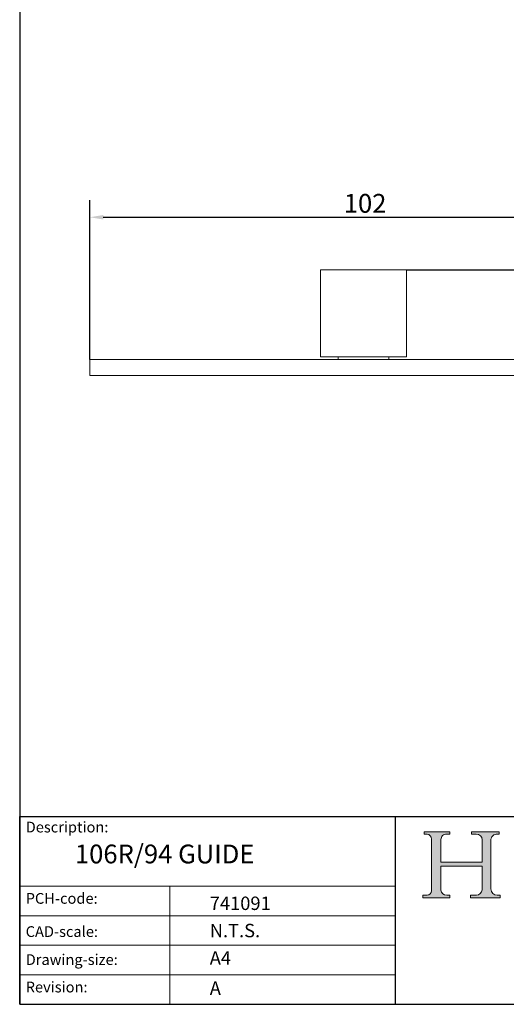
# Model space of a CAD drawing. Units: millimetres. Extents: x 10 to 200, y 10 to 287.
import ezdxf

# ---------------------------------------------------------------- set-up
doc = ezdxf.new("R2010")
doc.units = ezdxf.units.MM
doc.linetypes.add('CONTINUOUS_ACAD', pattern=[0])
for name, color, linetype, lineweight in [('Dimensions(ISO)', 7, 'Continuous', 25), ('Sketch Geometry(ISO)', 7, 'Continuous', 50), ('Symbols(ISO)', 7, 'Continuous', 25), ('Visible Edges(ISO)', 7, 'Continuous', 18)]:
    doc.layers.add(name, color=color, linetype=linetype, lineweight=lineweight)
doc.layers.add('Hatch', color=179, linetype='Continuous', lineweight=9, true_color=0x1e1e47)
doc.styles.add('Current-BSI', font='arial.ttf')
doc.styles.get("Standard").update_dxf_attribs({"font": 'monotxt.shx'})
doc.dimstyles.new('DEFAULT-ISO', dxfattribs={"dimtxt": 3.5, "dimasz": 2.5, "dimexe": 3.174999999999999, "dimexo": 0, "dimgap": 0.762, "dimtad": 1, "dimrnd": 1e-08, "dimzin": 0, "dimtxsty": 'Current-BSI', "dimcen": 0.09, "dimdle": 10, "dimclrd": 7, "dimclre": 7, "dimclrt": 7, "dimazin": 0, "dimtfac": 1, "dimtmove": 0, "dimatfit": 3, "dimfxl": 1, "dimtolj": 1, "dimtzin": 0, "dimlwd": 25, "dimlwe": 25, "dimarcsym": 0})

# ---------------------------------------------------------------- blocks, each defined once
blk = doc.blocks.new('Borders PCH WEB A4')
at = {"layer": 'Hatch'}
h = blk.add_hatch(color=7, dxfattribs=at)
edge = h.paths.add_edge_path()
edge.add_line((85.1244236190284, 29.83952031839042), (90.12021436987985, 29.83952031839042))
edge.add_line((90.12021436987985, 29.83952031839042), (90.12021436987985, 30.31758642010827))
edge.add_line((90.12021436987985, 30.31758642010827), (89.57055771862744, 30.31758642010827))
edge.add_arc((89.57055771862744, 31.42300045759145), 1.105414037483174, 187.1935992801297, 270, ccw=False)
edge.add_line((88.47384473046571, 31.28457785877812), (88.47384473046571, 35.72725452681896))
edge.add_line((88.47384473046571, 35.72725452681896), (96.1605727076446, 35.72725452681896))
edge.add_line((96.16057270764459, 35.72725452681896), (96.16057270764459, 31.3089677253812))
edge.add_arc((94.99216056273015, 31.49643795118536), 1.183356254872822, 275.0002965615479, 350.8846571626673, ccw=False)
edge.add_line((95.09530295777265, 30.31758525797406), (93.99162909502385, 30.31758525797406))
edge.add_line((93.99162909502385, 30.31758525797407), (93.99162909502385, 29.83951915625621))
edge.add_line((93.99162909502385, 29.83951915625621), (99.53719586151921, 29.83951915625621))
edge.add_line((99.53719586151921, 29.83951915625621), (99.5371958615192, 30.31758525797406))
edge.add_line((99.5371958615192, 30.31758525797407), (98.96748550108981, 30.31758525797406))
edge.add_arc((98.96748550108981, 31.50824222299917), 1.190656965025106, 181.4776343176196, 270, ccw=False)
edge.add_line((97.7772244686659, 31.47753907892596), (97.77722446866588, 40.54104742202702))
edge.add_arc((98.9457575770492, 40.54104742202702), 1.168533108383336, 86.08926454031109, 180, ccw=False)
edge.add_line((99.02545413466942, 41.70685962135053), (99.32922171552742, 41.70685962135053))
edge.add_line((99.32922171552744, 41.70685962135053), (99.32922171552744, 42.14439631375073))
edge.add_line((99.32922171552744, 42.14439631375073), (94.1850959228365, 42.14439631375073))
edge.add_line((94.18509592283648, 42.14439631375073), (94.18509592283648, 41.70685962135053))
edge.add_line((94.18509592283648, 41.70685962135053), (95.06738178839349, 41.70685962135053))
edge.add_arc((95.06646109900245, 40.61274840008619), 1.094111608642141, 0, 89.95178588531752, ccw=False)
edge.add_line((96.16057270764458, 40.61274840008619), (96.16057270764459, 36.45263041054171))
edge.add_line((96.16057270764459, 36.45263041054171), (88.47384473046571, 36.45263041054171))
edge.add_line((88.47384473046571, 36.45263041054171), (88.47384473046571, 40.668399985546))
edge.add_arc((89.51257510724987, 40.668399985546), 1.038730376784161, 88.69180451568548, 180, ccw=False)
edge.add_line((89.53628966942384, 41.70685962135043), (90.12817817732348, 41.70685962135043))
edge.add_line((90.12817817732348, 41.70685962135043), (90.12817817732348, 42.14439631374834))
edge.add_line((90.12817817732348, 42.14439631374834), (85.3245838741066, 42.14439631374839))
edge.add_line((85.3245838741066, 42.14439631374839), (85.32458387410624, 41.70685962135043))
edge.add_line((85.32458387410627, 41.70685962135043), (85.89887128525439, 41.70685962135038))
edge.add_arc((85.7884589986755, 40.77781686597326), 0.935580736412567, 0, 83.22246050162357, ccw=False)
edge.add_line((86.72403973508806, 40.77781686597326), (86.72403973508808, 31.11571726131325))
edge.add_arc((85.89998462560148, 31.14206255560418), 0.8244761354959045, 270, 358.1688600767236, ccw=False)
edge.add_line((85.89998462560148, 30.31758642010828), (85.1244236190284, 30.31758642010828))
edge.add_line((85.1244236190284, 30.31758642010828), (85.1244236190284, 29.83952031839043))
at = {"layer": 'Sketch Geometry(ISO)', "color": 7, "linetype": 'CONTINUOUS_ACAD', "lineweight": 25}
for p, q in [((10, 287), (9.999999999999998, 10)), ((9.999999999999458, 10), (9.999999999999416, 45.00000000000001)), ((9.999999999999416, 45.00000000000001), (199.9999999999994, 45.00000000000023)), ((80, 10.00000000000009), (80, 45))]:
    blk.add_line(p, q, dxfattribs=at)
at = {"layer": 'Sketch Geometry(ISO)', "color": 7, "linetype": 'CONTINUOUS_ACAD', "lineweight": 18}
for p, q in [((85.32458387410627, 41.70685962135043), (85.3245838741066, 42.14439631374839)), ((85.3245838741066, 42.14439631374839), (90.12817817732348, 42.14439631374834)), ((85.89887128525436, 41.70685962135038), (85.32458387410627, 41.70685962135043)), ((86.72403973508806, 40.77781686597326), (86.72403973508808, 31.11571726131325)), ((88.47384473046571, 36.45263041054171), (88.47384473046571, 40.668399985546)), ((90.12817817732348, 41.70685962135043), (89.48886054507591, 41.70685962135043)), ((90.12817817732348, 42.14439631374834), (90.12817817732348, 41.70685962135043)), ((94.18509592283648, 42.14439631375073), (99.32922171552744, 42.14439631375073)), ((94.18509592283648, 41.70685962135053), (94.18509592283648, 42.14439631375073)), ((94.18509592283648, 41.70685962135053), (95.06738178839349, 41.70685962135053)), ((96.16057270764458, 40.61274840008619), (96.16057270764459, 36.45263041054171)), ((97.77722446866588, 40.54104742202702), (97.7772244686659, 31.47753907892596)), ((99.32922171552744, 41.70685962135053), (98.866061019429, 41.70685962135053)), ((99.32922171552744, 42.14439631375073), (99.32922171552744, 41.70685962135053)), ((88.47384473046571, 36.45263041054171), (96.16057270764459, 36.45263041054171)), ((88.47384473046571, 31.28457785877812), (88.47384473046571, 35.72725452681896)), ((96.16057270764459, 35.72725452681896), (88.47384473046571, 35.72725452681896)), ((96.16057270764459, 35.72725452681896), (96.16057270764459, 31.3089677253812)), ((37.99999999999946, 9.999999999999876), (37.99999999999943, 32.00000000000005)), ((85.1244236190284, 29.83952031839042), (85.1244236190284, 30.31758642010828)), ((85.1244236190284, 30.31758642010828), (85.89998462560148, 30.31758642010828)), ((90.12021436987985, 29.83952031839042), (85.1244236190284, 29.83952031839042)), ((89.57055771862743, 30.31758642010827), (90.12021436987985, 30.31758642010827)), ((90.12021436987985, 30.31758642010827), (90.12021436987985, 29.83952031839042)), ((93.99162909502385, 30.31758525797407), (95.09530295777265, 30.31758525797406)), ((93.99162909502385, 29.83951915625621), (93.99162909502385, 30.31758525797407)), ((99.53719586151921, 29.83951915625621), (93.99162909502385, 29.83951915625621)), ((98.96748550108981, 30.31758525797406), (99.5371958615192, 30.31758525797407)), ((99.5371958615192, 30.31758525797407), (99.53719586151921, 29.83951915625621))]:
    blk.add_line(p, q, dxfattribs=at)
at = {"layer": 'Sketch Geometry(ISO)', "linetype": 'CONTINUOUS_ACAD', "lineweight": 18}
for p, q in [((9.999999999999083, 32.00000000000001), (79.99999999999909, 32.00000000000009)), ((9.99999999999931, 26.50000000000001), (79.9999999999994, 26.50000000000009)), ((9.999999999999536, 21.00000000000001), (79.99999999999955, 21.00000000000009)), ((9.999999999999764, 15.5), (80, 15.50000000000009))]:
    blk.add_line(p, q, dxfattribs=at)
at = {"layer": 'Sketch Geometry(ISO)', "color": 7, "linetype": 'Continuous', "lineweight": 25}
blk.add_line((9.999999999999998, 10), (200, 10.00000000000023), dxfattribs=at)
at = {"layer": 'Sketch Geometry(ISO)', "color": 7, "linetype": 'CONTINUOUS_ACAD', "lineweight": 18}
for centre, radius, start, end in [((85.7884589986755, 40.77781686597326), 0.9355807364125672, 0, 83.22246050162359), ((89.51257510724987, 40.668399985546), 1.038730376784161, 88.69180451568546, 180), ((95.06646109900245, 40.61274840008619), 1.094111608642141, 0, 89.95178588531743), ((98.9457575770492, 40.54104742202702), 1.168533108383336, 86.08926454031106, 180), ((89.57055771862744, 31.42300045759145), 1.105414037483174, 187.1935992801294, 270), ((94.99216056273015, 31.49643795118536), 1.183356254872822, 275.0002965615479, 350.8846571626673), ((98.96748550108981, 31.50824222299917), 1.190656965025106, 181.4776343176195, 270), ((85.89998462560148, 31.14206255560418), 0.8244761354959045, 270, 358.1688600767236)]:
    blk.add_arc(centre, radius, start, end, dxfattribs=at)
at = {"layer": 'Symbols(ISO)', "color": 7, "char_height": 2.000000029802322, "attachment_point": 1}
for s, insert in [('\\FRomanS|b0|i0;\\H2.0000;Description:', (11.11781860394362, 44.00957782429383)), ('\\FRomanS|b0|i0;\\H2.0000;PCH-code:', (11.11781860394362, 30.72585574173113)), ('\\FRomanS|b0|i0;\\H2.0000;CAD-scale:', (11.11781860394362, 24.54451023365982)), ('\\FRomanS|b0|i0;\\H2.0000;Drawing-size:', (11.11781860394362, 19.32744992008431)), ('\\FRomanS|b0|i0;\\H2.0000;Revision:', (11.11781860394362, 14.21216108705922))]:
    blk.add_mtext(s, dxfattribs=dict(at, insert=insert))
blk = doc.blocks.new('*D7')
at = {"layer": 'Defpoints', "color": 0, "linetype": 'Continuous', "transparency": 16777216}
for p in [(125.0586132884867, 156.5958276440427), (23.05861328848673, 130.0958276440427), (125.0586132884867, 130.0958276440426)]:
    blk.add_point(p, dxfattribs=at)
at = {"layer": 'Dimensions(ISO)', "color": 7, "linetype": 'Continuous', "lineweight": 25, "transparency": 16777216}
for p, q in [((23.05861328848673, 130.0958276440427), (23.05861328848673, 159.7708276440427)), ((125.0586132884867, 130.0958276440426), (125.0586132884867, 159.7708276440427)), ((25.55861328848673, 156.5958276440427), (122.5586132884867, 156.5958276440427))]:
    blk.add_line(p, q, dxfattribs=at)
at = {"layer": 'Dimensions(ISO)', "color": 7, "linetype": 'Continuous', "transparency": 16777216}
for points in [[(25.55861328848673, 157.0124943107093), (25.55861328848673, 156.179160977376), (23.05861328848673, 156.5958276440427)], [(122.5586132884867, 157.0124943107093), (122.5586132884867, 156.179160977376), (125.0586132884867, 156.5958276440427)]]:
    blk.add_solid(points, dxfattribs=at)
at = {"layer": 'Dimensions(ISO)', "color": 7, "linetype": 'Continuous', "lineweight": 25, "transparency": 16777216, "insert": (70.37477970633459, 160.931838578898), "char_height": 3.5, "attachment_point": 1, "style": 'Current-BSI'}
blk.add_mtext('\\A1;102', dxfattribs=at)
blk = doc.blocks.new('*D8')
at = {"layer": 'Defpoints', "color": 0, "linetype": 'Continuous', "transparency": 16777216}
for p in [(82.05861328848678, 146.7958276440427), (125.0586132884868, 127.0958276440427), (136.9179051735742, 127.0958276440427)]:
    blk.add_point(p, dxfattribs=at)
at = {"layer": 'Dimensions(ISO)', "color": 7, "linetype": 'Continuous', "lineweight": 25, "transparency": 16777216}
for p, q in [((82.05861328848678, 146.7958276440427), (140.0929051735742, 146.7958276440427)), ((136.9179051735742, 144.2958276440427), (136.9179051735742, 129.5958276440427)), ((125.0586132884868, 127.0958276440427), (140.0929051735743, 127.0958276440427))]:
    blk.add_line(p, q, dxfattribs=at)
at = {"layer": 'Dimensions(ISO)', "color": 7, "linetype": 'Continuous', "transparency": 16777216}
for points in [[(136.5012385069076, 144.2958276440427), (137.3345718402409, 144.2958276440427), (136.9179051735742, 146.7958276440427)], [(136.5012385069076, 129.5958276440427), (137.3345718402409, 129.5958276440427), (136.9179051735742, 127.0958276440427)]]:
    blk.add_solid(points, dxfattribs=at)
at = {"layer": 'Dimensions(ISO)', "color": 7, "linetype": 'Continuous', "lineweight": 25, "transparency": 16777216, "insert": (132.5818942387189, 134.4151318585071), "char_height": 3.5, "attachment_point": 1, "rotation": 90, "style": 'Current-BSI'}
blk.add_mtext('\\A1;20', dxfattribs=at)

msp = doc.modelspace()

# ---------------------------------------------------------------- linework, layer by layer
at = {"layer": 'Visible Edges(ISO)'}
for p, q in [((66.05861328848674, 146.7958276440427), (82.05861328848675, 146.7958276440427)), ((66.05861328848673, 130.5958276440427), (66.05861328848674, 146.7958276440427)), ((82.05861328848673, 130.5958276440427), (82.05861328848675, 146.7958276440427)), ((66.05861328848674, 130.5958276440427), (82.05861328848673, 130.5958276440427)), ((69.33361328848673, 130.0958276440427), (69.33361328848673, 130.5958276440427)), ((78.78361328848673, 130.0958276440427), (78.78361328848673, 130.5958276440427)), ((125.0586132884867, 130.0958276440426), (23.05861328848673, 130.0958276440427)), ((23.05861328848673, 127.0958276440427), (23.05861328848673, 130.0958276440427)), ((125.0586132884867, 127.0958276440426), (23.05861328848673, 127.0958276440427))]:
    msp.add_line(p, q, dxfattribs=at)

# ---------------------------------------------------------------- block references
msp.add_blockref('Borders PCH WEB A4', (0, 0))

# ---------------------------------------------------------------- texts
at = {"layer": 'Symbols(ISO)', "color": 7}
for s, insert, char_height, width, attachment_point in [('\\FRomanS|b0|i0;\\H3.5000;106R/94 GUIDE', (20.28914171540217, 39.74777654323672), 3.499999940395355, 43.44528675079345, 1), ('\\FRomanS|b0|i0;\\H2.5000;741091', (45.4107118555023, 27.56431706557258), 2.5, 14.59265112876892, 7), ('\\FRomanS|b0|i0;\\H2.5000;N.T.S.', (45.41071185550234, 24.98543909477942), 2.5, 10.79472780227661, 1)]:
    msp.add_mtext(s, dxfattribs=dict(at, insert=insert, char_height=char_height, width=width, attachment_point=attachment_point))
at = {"layer": 'Symbols(ISO)', "color": 7, "char_height": 2.5, "attachment_point": 1}
for s, insert in [('\\FRomanS|b0|i0;\\H2.5000;A4', (45.41071185550234, 19.88822693112647)), ('\\FRomanS|b0|i0;\\H2.5000;A', (45.41071185550234, 14.25994205041998))]:
    msp.add_mtext(s, dxfattribs=dict(at, insert=insert))

# ---------------------------------------------------------------- dimensions: what is measured, and where the dimension line sits
at = {"layer": 'Dimensions(ISO)', "color": 7, "linetype": 'Continuous', "lineweight": 25}
for base, p1, p2, angle, picture, middle in [((125.0586132884867, 156.5958276440427), (23.05861328848673, 130.0958276440427), (125.0586132884867, 130.0958276440426), 180, '*D7', (74.05861328848674, 156.5958276440427)), ((136.9179051735742, 127.0958276440427), (82.05861328848675, 146.7958276440427), (125.0586132884867, 127.0958276440426), 90, '*D8', (136.9179051735742, 136.9458276440427))]:
    dim = msp.add_linear_dim(base=base, p1=p1, p2=p2, angle=angle, dimstyle='DEFAULT-ISO', override={"dimgap": 0.762, "dimdec": 0, "dimtol": 0, "dimlim": 0, "dimtp": 0, "dimtm": 0, "dimtdec": 2, "dimtofl": 0, "dimatfit": 1}, dxfattribs=at)
    dim.commit()
    dim.dimension.update_dxf_attribs({"geometry": picture, "text_midpoint": middle, "dimtype": 160})

doc.saveas('drawing.dxf')
